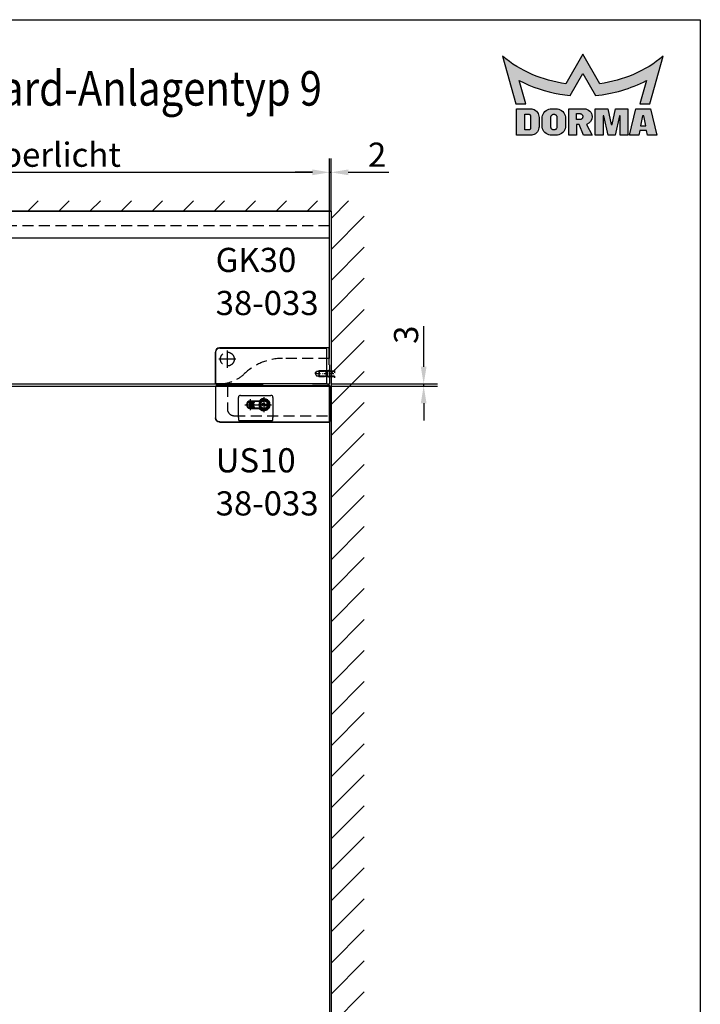
# Model space of a CAD drawing. Units: millimetres. Extents: x 0 to 1970, y 0 to 2850.
# Drawn here: x 985 to 1970, y 1425 to 2850 of the extents above; entities that cross this region are included whole.
import ezdxf
from ezdxf.enums import TextEntityAlignment as Align

# ---------------------------------------------------------------- set-up
doc = ezdxf.new("R2010")
doc.units = ezdxf.units.MM
doc.header["$LTSCALE"] = 25
for name, pattern in [('PHANTOM', [63.50000000000001, 31.75, -6.35, 6.35, -6.35, 6.35, -6.35]), ('STRICHPUNKT', [25.4, 12.7, -6.35, 0, -6.35]), ('STRICHPUNKT2', [12.7, 6.35, -3.175, 0, -3.175]), ('VERDECKT', [9.524999999999999, 6.35, -3.175])]:
    doc.linetypes.add(name, pattern=pattern)
for name, color, linetype in [('Detail-Rahmen', 7, 'Continuous'), ('Deutsch', 4, 'Continuous'), ('Dick', 2, 'Continuous'), ('Duenn', 7, 'Continuous'), ('Mass', 7, 'Continuous'), ('Mittellinie', 7, 'STRICHPUNKT'), ('Mittellinie-K', 7, 'STRICHPUNKT2'), ('Phantom', 1, 'PHANTOM'), ('Schraffur', 9, 'Continuous'), ('Schriftfeld', 7, 'Continuous'), ('Verdeckt', 7, 'VERDECKT')]:
    doc.layers.add(name, color=color, linetype=linetype)
doc.layers.add('Referenz', color=7, linetype='Continuous', lineweight=35)
doc.styles.add('Arial', font='arial.ttf')
doc.styles.add('Bemassungstext (DORMA)', font='isocpeur.ttf')
doc.styles.add('ISO8', font='iso8')
doc.dimstyles.new('Bemassung (DORMA)', dxfattribs={"dimscale": 10, "dimtxt": 3.5, "dimasz": 2.5, "dimexe": 2, "dimexo": 0, "dimgap": 0.7999999999999999, "dimtad": 1, "dimdec": 8, "dimrnd": 1e-08, "dimtxsty": 'Bemassungstext (DORMA)', "dimcen": 0.09, "dimdle": 10, "dimclrd": 256, "dimclre": 256, "dimclrt": 7, "dimadec": 6, "dimazin": 2, "dimtfac": 0.7142857313156128, "dimtdec": 3, "dimtmove": 0, "dimatfit": 3, "dimfxl": 1, "dimtolj": 1, "dimlwd": -1, "dimlwe": -1, "dimarcsym": 0})

# ---------------------------------------------------------------- blocks, each defined once
blk = doc.blocks.new('Detail_r')
at = {"layer": 'Schraffur'}
h = blk.add_hatch(color=1, dxfattribs=at)
h.dxf.hatch_style = 1
edge = h.paths.add_edge_path()
edge.add_line((180, 280.0000000000001), (177.5344, 275.7296000000001))
edge.add_arc((179.9973059959537, 293.9898756898267), 18.42562276324405, 230.7997091244121, 262.31842800099116, ccw=False)
edge.add_line((168.3517, 279.7111), (170.3232, 272.7991))
edge.add_line((170.3232, 272.7991), (171.7717, 272.7991))
edge.add_line((171.7717, 272.7991), (170.8003, 276.1870000000001))
edge.add_arc((180.0015724661855, 294.0002106501033), 20.04928648760184, 242.6817442939959, 260.4307844647009)
edge.add_arc((179.996843783223, 293.9724666469916), 20.02114243722032, 260.4309297036888, 264.7161545577445)
edge.add_line((178.1531, 274.0364), (180, 277.2352))
edge.add_line((180, 277.2352), (181.8468, 274.0364))
edge.add_arc((179.998004228423, 294.0029122502905), 20.05192402853156, 275.2902082073998, 297.3154026260872)
edge.add_line((189.1996, 276.1869000000001), (188.2282, 272.7991))
edge.add_line((188.2282, 272.7991), (189.6768, 272.7991))
edge.add_line((189.6768, 272.7991), (191.6483, 279.7111))
edge.add_arc((180.0026440040463, 293.9900528656649), 18.42579166592228, 277.68134427492595, 309.20006315150505, ccw=False)
edge.add_line((182.4655, 275.7296000000001), (180, 280.0000000000001))
h = blk.add_hatch(color=7, dxfattribs=at)
h.dxf.hatch_style = 1
h.paths.add_polyline_path([(188.6198, 271.0919000000001), (188.3556, 269.6242), (189.1097, 269.6242), (188.8456, 271.0919000000001)], flags=16)
h.paths.add_polyline_path([(179.9832, 271.0185000000001), (179.9832, 270.9395), (179.9792, 270.8838), (179.9663, 270.8267), (179.9438, 270.7701), (179.9118, 270.7164000000001), (179.8708, 270.6681), (179.8224, 270.6271000000001), (179.7688, 270.5950000000001), (179.7122, 270.5726), (179.655, 270.5597000000001), (179.5994, 270.5556000000001), (179.0801, 270.5556000000001), (179.0801, 271.4023), (179.5994, 271.4023), (179.655, 271.3983), (179.7122, 271.3854000000001), (179.7688, 271.363), (179.8224, 271.3309000000001), (179.8708, 271.2899), (179.9118, 271.2416), (179.9439, 271.1879000000001), (179.9663, 271.1313000000001), (179.9792, 271.0741000000001)], flags=16)
h.paths.add_polyline_path([(182.9185, 271.0919000000001), (182.9185, 268.2695000000001), (181.7896, 268.2695000000001), (181.7896, 272.108), (183.5959, 272.108), (184.0926, 269.8500000000001), (184.1604, 269.8500000000001), (184.2281, 269.8500000000001), (184.7249, 272.108), (186.5312, 272.108), (186.5312, 268.2695000000001), (185.4022, 268.2695000000001), (185.4022, 271.0919000000001), (185.2894, 271.0919000000001), (184.6684, 268.2695000000001), (183.6523, 268.2695000000001), (183.0314, 271.0919000000001)])
h.paths.add_polyline_path([(177.4995, 270.7532), (177.4995, 269.6242), (177.4852, 269.4279000000001), (177.4397, 269.2262), (177.3605, 269.0264), (177.2473, 268.837), (177.1027, 268.6663), (176.932, 268.5217000000001), (176.7426, 268.4085000000001), (176.5428, 268.3293), (176.3411, 268.2838000000001), (176.1448, 268.2695000000001), (175.4674, 268.2695000000001), (175.2711, 268.2838000000001), (175.0694, 268.3293), (174.8696, 268.4085000000001), (174.6801, 268.5217000000001), (174.5094, 268.6663), (174.3649, 268.837), (174.2517, 269.0264), (174.1724, 269.2262), (174.1269, 269.4279000000001), (174.1126, 269.6242), (174.1126, 270.7532), (174.1269, 270.9495000000001), (174.1724, 271.1512000000001), (174.2517, 271.3510000000001), (174.3649, 271.5404), (174.5094, 271.7111), (174.6801, 271.8557), (174.8696, 271.9689), (175.0694, 272.0482), (175.2711, 272.0936000000001), (175.4674, 272.1079), (176.1448, 272.1079), (176.3411, 272.0936000000001), (176.5428, 272.0482), (176.7426, 271.9689), (176.932, 271.8557), (177.1027, 271.7111), (177.2473, 271.5404), (177.3605, 271.3510000000001), (177.4397, 271.1512000000001), (177.4852, 270.9495000000001)])
h.paths.add_polyline_path([(172.4192, 271.0919000000001), (172.4192, 269.2856000000001), (172.4168, 269.2528), (172.4092, 269.2192000000001), (172.396, 269.1859), (172.3772, 269.1543000000001), (172.3531, 269.1259000000001), (172.3246, 269.1018000000001), (172.293, 269.0829000000001), (172.2597, 269.0697000000001), (172.2261, 269.0621), (172.1934, 269.0598000000001), (171.6289, 269.0598000000001), (171.6289, 271.3177), (172.1934, 271.3177), (172.2261, 271.3153), (172.2597, 271.3077), (172.293, 271.2945), (172.3246, 271.2756000000001), (172.3531, 271.2515), (172.3772, 271.2231000000001), (172.396, 271.1915000000001), (172.4092, 271.1582), (172.4168, 271.1246)], flags=16)
h.paths.add_polyline_path([(176.2294, 270.9338000000001), (176.2294, 269.4436), (176.2254, 269.3880000000001), (176.2125, 269.3308), (176.19, 269.2742), (176.158, 269.2205000000001), (176.117, 269.1722), (176.0687, 269.1312000000001), (176.015, 269.0991000000001), (175.9584, 269.0767), (175.9012, 269.0638000000001), (175.8456, 269.0598000000001), (175.7666, 269.0598000000001), (175.7109, 269.0638000000001), (175.6538, 269.0767), (175.5972, 269.0991000000001), (175.5435, 269.1312000000001), (175.4952, 269.1722), (175.4542, 269.2205000000001), (175.4221, 269.2742), (175.3997, 269.3308), (175.3868, 269.3880000000001), (175.3827, 269.4436), (175.3827, 270.9338000000001), (175.3868, 270.9895000000001), (175.3997, 271.0466000000001), (175.4221, 271.1032000000001), (175.4542, 271.1569), (175.4952, 271.2053), (175.5435, 271.2462000000001), (175.5972, 271.2783000000001), (175.6538, 271.3007000000001), (175.7109, 271.3136), (175.7666, 271.3177), (175.8456, 271.3177), (175.9012, 271.3136), (175.9584, 271.3007000000001), (176.015, 271.2783000000001), (176.0686, 271.2462000000001), (176.117, 271.2053), (176.158, 271.1569), (176.19, 271.1032000000001), (176.2125, 271.0466000000001), (176.2254, 270.9895000000001)], flags=16)
edge = h.paths.add_edge_path()
edge.add_line((179.0801, 268.2695000000001), (177.9511, 268.2695000000001))
edge.add_line((177.9511, 268.2695000000001), (177.9511, 272.108))
edge.add_line((177.9511, 272.108), (180.209, 272.108))
edge.add_arc((180.2089738601884, 270.9789738601884), 1.129026140114258, 0.001326542262916064, 89.99867345774442, ccw=False)
edge.add_arc((180.1889342471698, 270.9528492403775), 1.14936328745793, -73.64401664400827, 1.3037283141545117, ccw=False)
edge.add_line((180.5126, 269.8500000000001), (181.338, 268.2695000000001))
edge.add_line((181.338, 268.2695000000001), (180.0961, 268.2695000000001))
edge.add_line((180.0961, 268.2695000000001), (179.4639, 269.8500000000001))
edge.add_line((179.4639, 269.8500000000001), (179.0801, 269.8500000000001))
edge.add_line((179.0801, 269.8500000000001), (179.0801, 268.2695000000001))
h.paths.add_polyline_path([(188.1117, 268.2695000000001), (186.757, 268.2695000000001), (187.6602, 272.108), (189.8052, 272.108), (190.7083, 268.2695000000001), (189.3536, 268.2695000000001), (189.2317, 268.9469000000001), (188.2337, 268.9469000000001)])
h.paths.add_polyline_path([(173.6611, 270.8661), (173.6611, 269.5113000000001), (173.6479, 269.3314000000001), (173.6062, 269.1465), (173.5336, 268.9634), (173.4299, 268.7897000000001), (173.2973, 268.6332), (173.1409, 268.5007), (172.9672, 268.3969), (172.7841, 268.3243000000001), (172.5992, 268.2826000000001), (172.4192, 268.2695000000001), (170.3871, 268.2695000000001), (170.3871, 272.108), (172.4192, 272.108), (172.5992, 272.0948), (172.7841, 272.0531), (172.9672, 271.9805000000001), (173.1409, 271.8767000000001), (173.2973, 271.7442), (173.4299, 271.5877000000001), (173.5336, 271.4141), (173.6062, 271.2310000000001), (173.648, 271.0461000000001)])
at = {"layer": 'Detail-Rahmen'}
blk.add_lwpolyline([(0, 0), (0, 285), (197, 285), (197, 0)], close=True, dxfattribs=at)
at = {"layer": 'Duenn', "color": 1}
blk.add_lwpolyline([(180, 280.0000000000001), (177.5344, 275.7296000000001, -0.1384), (168.3517, 279.7111), (170.3232, 272.7991), (171.7717, 272.7991), (170.8003, 276.1870000000001, 0.0776), (176.6686, 274.2299000000001, 0.0187), (178.1531, 274.0364), (180, 277.2352), (181.8468, 274.0364, 0.0964), (189.1996, 276.1869000000001), (188.2282, 272.7991), (189.6768, 272.7991), (191.6483, 279.7111, -0.1384), (182.4655, 275.7296000000001), (180, 280.0000000000001)], format="xyb", dxfattribs=at)
at = {"layer": 'Duenn'}
for points in [[(173.6611, 270.8661), (173.6611, 269.5113000000001), (173.6479, 269.3314000000001), (173.6062, 269.1465), (173.5336, 268.9634), (173.4299, 268.7897000000001), (173.2973, 268.6332), (173.1409, 268.5007), (172.9672, 268.3969), (172.7841, 268.3243000000001), (172.5992, 268.2826000000001), (172.4192, 268.2695000000001), (170.3871, 268.2695000000001), (170.3871, 272.108), (172.4192, 272.108), (172.5992, 272.0948), (172.7841, 272.0531), (172.9672, 271.9805000000001), (173.1409, 271.8767000000001), (173.2973, 271.7442), (173.4299, 271.5877000000001), (173.5336, 271.4141), (173.6062, 271.2310000000001), (173.648, 271.0461000000001), (173.6611, 270.8661)], [(172.4192, 271.0919000000001), (172.4192, 269.2856000000001), (172.4168, 269.2528), (172.4092, 269.2192000000001), (172.396, 269.1859), (172.3772, 269.1543000000001), (172.3531, 269.1259000000001), (172.3246, 269.1018000000001), (172.293, 269.0829000000001), (172.2597, 269.0697000000001), (172.2261, 269.0621), (172.1934, 269.0598000000001), (171.6289, 269.0598000000001), (171.6289, 271.3177), (172.1934, 271.3177), (172.2261, 271.3153), (172.2597, 271.3077), (172.293, 271.2945), (172.3246, 271.2756000000001), (172.3531, 271.2515), (172.3772, 271.2231000000001), (172.396, 271.1915000000001), (172.4092, 271.1582), (172.4168, 271.1246), (172.4192, 271.0919000000001)], [(177.4995, 270.7532), (177.4995, 269.6242), (177.4852, 269.4279000000001), (177.4397, 269.2262), (177.3605, 269.0264), (177.2473, 268.837), (177.1027, 268.6663), (176.932, 268.5217000000001), (176.7426, 268.4085000000001), (176.5428, 268.3293), (176.3411, 268.2838000000001), (176.1448, 268.2695000000001), (175.4674, 268.2695000000001), (175.2711, 268.2838000000001), (175.0694, 268.3293), (174.8696, 268.4085000000001), (174.6801, 268.5217000000001), (174.5094, 268.6663), (174.3649, 268.837), (174.2517, 269.0264), (174.1724, 269.2262), (174.1269, 269.4279000000001), (174.1126, 269.6242), (174.1126, 270.7532), (174.1269, 270.9495000000001), (174.1724, 271.1512000000001), (174.2517, 271.3510000000001), (174.3649, 271.5404), (174.5094, 271.7111), (174.6801, 271.8557), (174.8696, 271.9689), (175.0694, 272.0482), (175.2711, 272.0936000000001), (175.4674, 272.1079), (176.1448, 272.1079), (176.3411, 272.0936000000001), (176.5428, 272.0482), (176.7426, 271.9689), (176.932, 271.8557), (177.1027, 271.7111), (177.2473, 271.5404), (177.3605, 271.3510000000001), (177.4397, 271.1512000000001), (177.4852, 270.9495000000001), (177.4995, 270.7532)], [(176.2294, 270.9338000000001), (176.2294, 269.4436), (176.2254, 269.3880000000001), (176.2125, 269.3308), (176.19, 269.2742), (176.158, 269.2205000000001), (176.117, 269.1722), (176.0687, 269.1312000000001), (176.015, 269.0991000000001), (175.9584, 269.0767), (175.9012, 269.0638000000001), (175.8456, 269.0598000000001), (175.7666, 269.0598000000001), (175.7109, 269.0638000000001), (175.6538, 269.0767), (175.5972, 269.0991000000001), (175.5435, 269.1312000000001), (175.4952, 269.1722), (175.4542, 269.2205000000001), (175.4221, 269.2742), (175.3997, 269.3308), (175.3868, 269.3880000000001), (175.3827, 269.4436), (175.3827, 270.9338000000001), (175.3868, 270.9895000000001), (175.3997, 271.0466000000001), (175.4221, 271.1032000000001), (175.4542, 271.1569), (175.4952, 271.2053), (175.5435, 271.2462000000001), (175.5972, 271.2783000000001), (175.6538, 271.3007000000001), (175.7109, 271.3136), (175.7666, 271.3177), (175.8456, 271.3177), (175.9012, 271.3136), (175.9584, 271.3007000000001), (176.015, 271.2783000000001), (176.0686, 271.2462000000001), (176.117, 271.2053), (176.158, 271.1569), (176.19, 271.1032000000001), (176.2125, 271.0466000000001), (176.2254, 270.9895000000001), (176.2294, 270.9338000000001)], [(179.9832, 271.0185000000001), (179.9832, 270.9395), (179.9792, 270.8838), (179.9663, 270.8267), (179.9438, 270.7701), (179.9118, 270.7164000000001), (179.8708, 270.6681), (179.8224, 270.6271000000001), (179.7688, 270.5950000000001), (179.7122, 270.5726), (179.655, 270.5597000000001), (179.5994, 270.5556000000001), (179.0801, 270.5556000000001), (179.0801, 271.4023), (179.5994, 271.4023), (179.655, 271.3983), (179.7122, 271.3854000000001), (179.7688, 271.363), (179.8224, 271.3309000000001), (179.8708, 271.2899), (179.9118, 271.2416), (179.9439, 271.1879000000001), (179.9663, 271.1313000000001), (179.9792, 271.0741000000001), (179.9832, 271.0185000000001)], [(182.9185, 271.0919000000001), (182.9185, 268.2695000000001), (181.7896, 268.2695000000001), (181.7896, 272.108), (183.5959, 272.108), (184.0926, 269.8500000000001), (184.1604, 269.8500000000001), (184.2281, 269.8500000000001), (184.7249, 272.108), (186.5312, 272.108), (186.5312, 268.2695000000001), (185.4022, 268.2695000000001), (185.4022, 271.0919000000001), (185.2894, 271.0919000000001), (184.6684, 268.2695000000001), (183.6523, 268.2695000000001), (183.0314, 271.0919000000001), (182.9185, 271.0919000000001)], [(188.1117, 268.2695000000001), (186.757, 268.2695000000001), (187.6602, 272.108), (189.8052, 272.108), (190.7083, 268.2695000000001), (189.3536, 268.2695000000001), (189.2317, 268.9469000000001), (188.2337, 268.9469000000001), (188.1117, 268.2695000000001)], [(188.6198, 271.0919000000001), (188.3556, 269.6242), (189.1097, 269.6242), (188.8456, 271.0919000000001), (188.6198, 271.0919000000001)]]:
    blk.add_lwpolyline(points, dxfattribs=at)
blk.add_lwpolyline([(179.0801, 268.2695000000001), (177.9511, 268.2695000000001), (177.9511, 272.108), (180.209, 272.108, -0.4142), (181.338, 270.9790000000001, -0.3392), (180.5126, 269.8500000000001), (180.5126, 269.8500000000001), (181.338, 268.2695000000001), (180.0961, 268.2695000000001), (179.4639, 269.8500000000001), (179.0801, 269.8500000000001), (179.0801, 268.2695000000001)], format="xyb", dxfattribs=at)
at = {"layer": 'Deutsch', "style": 'Arial'}
for tag, p in [('ZEICHNUNGSNAME1', (98, 271)), ('ZEICHNUNGSNAME2', (98, 261))]:
    blk.add_attdef(tag, text='', height=5, dxfattribs=at).set_placement(p, align=Align.CENTER)
at = {"layer": 'Schriftfeld', "style": 'Arial'}
for tag, p in [('ARTIKEL-NR', (180, 263.0000000000001)), ('MASSSTAB', (30, 4)), ('DATUM', (98, 4))]:
    blk.add_attdef(tag, text='', height=3, dxfattribs=at).set_placement(p, align=Align.CENTER)
blk.add_attdef('ZIELPFAD', (5, 12), '', height=2, rotation=90, dxfattribs=at)
blk.add_attdef('ZEICHNUNGSNUMMER', text='', height=5, dxfattribs=at).set_placement((190, 4), align=Align.RIGHT)
blk = doc.blocks.new('*D35')
at = {"layer": 'Defpoints', "color": 0, "transparency": 16777216}
for p in [(1435.534039482034, 2322.818615632064), (1285.534039482034, 2319.818615632065), (1569.660873823932, 2319.818615632065)]:
    blk.add_point(p, dxfattribs=at)
at = {"layer": 'Mass', "transparency": 16777216}
for p, q in [((1569.660873823932, 2347.818615632064), (1569.660873823932, 2406.318615632064)), ((1435.534039482034, 2322.818615632064), (1589.660873823932, 2322.818615632064)), ((1569.660873823932, 2319.818615632065), (1569.660873823932, 2322.818615632064)), ((1285.534039482034, 2319.818615632065), (1589.660873823932, 2319.818615632065)), ((1569.660873823932, 2294.818615632065), (1569.660873823932, 2269.818615632065))]:
    blk.add_line(p, q, dxfattribs=at)
for points in [[(1565.494207157265, 2347.818615632064), (1573.827540490598, 2347.818615632064), (1569.660873823932, 2322.818615632064)], [(1565.494207157265, 2294.818615632065), (1573.827540490598, 2294.818615632065), (1569.660873823932, 2319.818615632065)]]:
    blk.add_solid(points, dxfattribs=at)
at = {"layer": 'Mass', "color": 7, "transparency": 16777216, "insert": (1526.660873823932, 2380.818615632065), "char_height": 35, "attachment_point": 1, "rotation": 90, "style": 'Bemassungstext (DORMA)'}
blk.add_mtext('\\A1;3', dxfattribs=at)
blk = doc.blocks.new('*D38')
at = {"layer": 'Defpoints', "color": 0, "transparency": 16777216}
for p in [(1433.535257827998, 2629.095808680914), (437.5340394820355, 2572.818615632064), (1433.535257827998, 2572.818615632063)]:
    blk.add_point(p, dxfattribs=at)
at = {"layer": 'Deutsch', "transparency": 16777216}
for p, q in [((437.5340394820355, 2572.818615632064), (437.5340394820355, 2649.095808680914)), ((1433.535257827998, 2572.818615632063), (1433.535257827998, 2649.095808680914)), ((462.5340394820355, 2629.095808680914), (1408.535257827998, 2629.095808680914))]:
    blk.add_line(p, q, dxfattribs=at)
for points in [[(462.5340394820355, 2633.26247534758), (462.5340394820355, 2624.929142014247), (437.5340394820355, 2629.095808680914)], [(1408.535257827998, 2633.26247534758), (1408.535257827998, 2624.929142014247), (1433.535257827998, 2629.095808680914)]]:
    blk.add_solid(points, dxfattribs=at)
at = {"layer": 'Deutsch', "color": 7, "transparency": 16777216, "insert": (756.4961606941554, 2672.122323832429), "char_height": 35, "attachment_point": 1, "style": 'Bemassungstext (DORMA)'}
blk.add_mtext('\\A1;*Breite Oberlicht', dxfattribs=at)
blk = doc.blocks.new('A$C059D4A93')
at = {"layer": 'Dick'}
for p, q in [((2, -212.9999999999977), (1.999999999999545, -39)), ((997.9999999999975, -212.9999999999973), (997.9999999999975, -39)), ((182.0000000000284, -249.9999999999977), (840.9642119158234, -249.9999999999977))]:
    blk.add_line(p, q, dxfattribs=at)
at = {"layer": 'Mittellinie', "linetype": 'Continuous'}
for p, q in [((150, -226.4999999999977), (150, -201.4999999999977)), ((849.9999999999975, -226.4999999999973), (849.9999999999975, -201.4999999999973)), ((137.5, -213.9999999999977), (162.5000000000002, -213.9999999999977)), ((862.4999999999975, -213.9999999999973), (837.4999999999973, -213.9999999999973))]:
    blk.add_line(p, q, dxfattribs=at)
at = {"layer": 'Mittellinie-K'}
for p, q in [((150, -225.4999999999977), (150, -202.4999999999977)), ((849.9999999999975, -225.4999999999973), (849.9999999999975, -202.4999999999973)), ((138.5, -213.9999999999977), (161.5, -213.9999999999977)), ((861.4999999999975, -213.9999999999973), (838.4999999999975, -213.9999999999973))]:
    blk.add_line(p, q, dxfattribs=at)
at = {"layer": 'Verdeckt', "ltscale": 0.1}
for p, q in [((997.9999999999977, -21), (2, -21)), ((2, -212.9999999999977), (70, -212.9999999999977)), ((997.9999999999975, -212.9999999999973), (929.9999999999975, -212.9999999999973)), ((159.0370064301283, -249.9999999999977), (182.0000000000284, -249.9999999999977))]:
    blk.add_line(p, q, dxfattribs=at)
at = {"layer": 'Verdeckt', "ltscale": 0.05}
for p, q in [((1.999999999999545, -39), (1.999999999999545, -21)), ((997.9999999999975, -39), (997.9999999999975, -21))]:
    blk.add_line(p, q, dxfattribs=at)
at = {"layer": 'Verdeckt', "ltscale": 0.1}
for centre in [(150, -213.9999999999977), (849.9999999999975, -213.9999999999973)]:
    blk.add_circle(centre, 10, dxfattribs=at)
for centre, radius, start, end in [((70.00000000000023, -292.9999999999977), 79.99999999999993, 46.45778097185148, 90), ((929.9999999999973, -292.9999999999973), 79.99999999999993, 90, 133.5422190281485), ((163, -195.142961418197), 54.99999999999996, 226.4577809718515, 265.8680046320086), ((836.9999999999975, -195.1429614181966), 54.99999999999996, 274.1319953679913, 313.5422190281485)]:
    blk.add_arc(centre, radius, start, end, dxfattribs=at)
blk = doc.blocks.new('A$C1D54447C')
at = {"layer": 'Dick'}
for p, q in [((997.9999999999977, 4.547473508864641e-13), (2, 0)), ((2, -39), (2, 0)), ((997.9999999999975, -39), (997.9999999999975, 0)), ((997.9999999999975, -39.00000000000091), (2, -39))]:
    blk.add_line(p, q, dxfattribs=at)
blk = doc.blocks.new('A$C51AF105B')
at = {"layer": 'Mittellinie-K', "ltscale": 0.03}
for p, q in [((-2, 0), (24.99999999999994, -1.4210854715202e-14)), ((22.99999999999994, 5.999999999999986), (22.99999999999994, -6.000000000000014))]:
    blk.add_line(p, q, dxfattribs=at)
at = {"layer": 'Phantom', "ltscale": 0.01}
for p, q in [((0, 3.400000000000006), (0.5999999999999659, 4)), ((0, 3.400000000000006), (23, 3.40000000000002)), ((0.5999999999999659, 4), (22.99999999999994, 4.000000000000014)), ((0, -3.400000000000006), (23, -3.40000000000002)), ((0.5999999999999659, -4), (22.99999999999994, -4))]:
    blk.add_line(p, q, dxfattribs=at)
at = {"layer": 'Phantom', "ltscale": 0.003}
blk.add_line((0, 3.400000000000006), (0, -3.400000000000006), dxfattribs=at)
at = {"layer": 'Phantom', "ltscale": 0.005}
blk.add_line((0.5999999999999659, 4), (0.5999999999999659, -4), dxfattribs=at)
at = {"layer": 'Phantom', "ltscale": 0.05}
blk.add_line((0, -3.400000000000006), (0.5999999999999659, -4), dxfattribs=at)
at = {"layer": 'Phantom', "ltscale": 0.03}
blk.add_point((0.5999999999999659, 4), dxfattribs=at)
at = {"layer": 'Phantom', "ltscale": 0.05}
blk.add_point((0.5999999999999659, -4), dxfattribs=at)
blk = doc.blocks.new('A$C71564995')
at = {"layer": 'Dick'}
for p, q in [((-165.165873655086, 46.33540234805605), (-165.165873655086, 0.6676435168469652)), ((-164.834126344914, 0.9999999999990905), (-164.834126344914, 45.99999999999909)), ((-1.335708432879755, 52.33174731017061), (-159.1695286929714, 52.33174731017061)), ((-158.8377813827997, 51.99999999999909), (-158.8341263449142, 51.99999999999909)), ((-158.8341263449142, 51.99999999999909), (-5.334126344914466, 51.99999999999909)), ((-4.334126344914466, 50.99999999999909), (-4.334126344914466, 0.9999999999990905)), ((-0.26269777348557, 27.52856961186035), (-0.26269777348557, 51.34489373089582)), ((-0.04841205919979075, 27.52856961186035), (-0.26269777348557, 27.52856961186035)), ((0.1658736550853064, 27.52856961186035), (-0.04841205920024549, 27.52856961186035)), ((0.1658736550853064, 27.52856961186035), (0.1658736550853064, 0.6339414646345176)), ((0.1658736550853064, 0.5291791561594437), (0.1658736550853064, 0.6339414646345176)), ((-164.1664828280668, -0.3317473101724318), (-95.83412634491424, -0.3317473101724318)), ((-5.334126344914466, -9.094947017729282e-13), (-163.834126344914, -9.094947017729282e-13)), ((-95.83412634491424, -0.3317473101724318), (-95.83412634491424, -9.094947017729282e-13)), ((-24.83412634491447, -9.094947017729282e-13), (-24.83412634491447, -0.4714303881396518)), ((-0.8341263449146936, -0.4714303881396518), (-24.83412634491447, -0.4714303881396518))]:
    blk.add_line(p, q, dxfattribs=at)
for centre, radius, start, end in [((-5.334126344914466, 50.99999999999909), 0.9999999999999853, 0, 90), ((-5.334126344914466, 0.9999999999990905), 0.9999999999999933, 270, 0)]:
    blk.add_arc(centre, radius, start, end, dxfattribs=at)
for centre, major_axis, ratio, start_param, end_param in [((-159.162216389293, 46.32809004437786), (-4.247811267595135, 4.247811267595137), 0.9987827659587182, 5.498396131367752, 7.067974482991414), ((-158.8304690791213, 45.99634273420634), (-4.247811267595135, 4.247811267595137), 0.9987827659587178, 5.498396131367752, 7.067974482991414), ((-164.1652641107869, 0.6688622341266637), (-0.7079685445991832, -0.7079685445991956), 0.9987827659587182, 5.498396131367785, 7.067974482991432), ((-163.8335168006154, 1.000609544298186), (-0.7079685445991832, -0.7079685445991956), 0.9987827659587182, 5.498396131367786, 7.067974482991414), ((-0.8341263449146936, 0.5291791561594437), (-2.008630359937422e-13, -1.00060954429882), 0.999390827019096, 1.652011860642233e-13, 1.570796326795097), ((-0.8341263449144662, 0.7154232601155854), (0.7187556162067968, -0.7542520938323278), 0.921791013800213, 0.7550374528677679, 0.768785471206404)]:
    blk.add_ellipse(centre, major_axis=major_axis, ratio=ratio, start_param=start_param, end_param=end_param, dxfattribs=at)
at = {"layer": 'Dick', "extrusion": (0, 0, -0.9999999999999998)}
blk.add_ellipse((-1.350665360037738, 51.33113776587197), major_axis=(1.084932244770056, 0.08840222727881888), ratio=0.9186719285085195, start_param=4.800852693918394, end_param=6.357901002374638, dxfattribs=at)
at = {"layer": 'Verdeckt', "ltscale": 0.01}
for p, q in [((-20.61680089796664, 14.99999999999864), (-18.61984063062846, 18.3234999999986)), ((-20.61680089796664, 14.99999999999864), (-18.61984063062846, 11.67649999999867)), ((-18.61984063062846, 11.67649999999867), (-18.61984063062846, 18.3234999999986)), ((-18.61984063062846, 18.3234999999986), (-3.61984063062846, 18.3234999999986)), ((-3.61984063062846, 18.99999999999864), (-15.61984063062846, 18.99999999999864)), ((-15.61984063062846, 18.99999999999864), (-15.61984063062846, 10.99999999999864)), ((-3.61984063062846, 18.99999999999864), (-3.61984063062846, 10.99999999999864)), ((-3.295775803732795, 19.49999999999864), (0.1658736550853064, 19.49999999999864)), ((-18.61984063062846, 11.67649999999867), (-3.61984063062846, 11.67649999999867)), ((-3.61984063062846, 10.99999999999864), (-15.61984063062846, 10.99999999999864)), ((0.1658736550853064, 10.49999999999864), (-3.295775803732795, 10.49999999999864))]:
    blk.add_line(p, q, dxfattribs=at)
for centre, major_axis, ratio, start_param, end_param in [((-3.295775803732795, 14.99999999999864), (2.261937867283543e-14, -4.499999999999993), 0.4285714285714289, 3.141592653589766, 6.28318530717956), ((-1.119840630628914, 14.99999999999864), (-2.261937867283545e-14, 4.499999999999994), 0.4285714285714294, -2.664535259100376e-14, 3.141592653589767)]:
    blk.add_ellipse(centre, major_axis=major_axis, ratio=ratio, start_param=start_param, end_param=end_param, dxfattribs=at)
blk = doc.blocks.new('A$C6BF62FC8')
at = {"layer": 'Duenn'}
blk.add_blockref('A$C71564995', (0, 0), dxfattribs=at)
at = {"layer": 'Mass'}
blk.add_blockref('A$C51AF105B', (-15.61984063062846, 14.99999999999864), dxfattribs=at)
blk = doc.blocks.new('A$C4878359E')
at = {"layer": 'Duenn'}
for name, p in [('A$C1D54447C', (0, 0)), ('A$C6BF62FC8', (997.8341263449122, -249.9999999999968))]:
    blk.add_blockref(name, p, dxfattribs=at)
at = {"layer": 'Mass'}
blk.add_blockref('A$C059D4A93', (0, 0), dxfattribs=at)
blk = doc.blocks.new('A$C6FC849BE')
at = {"layer": 'Dick'}
for p, q in [((159.0370064301314, 1996.999999999992), (849.9999999999991, 1996.999999999992)), ((997.9999999999991, 1953.999999999992), (997.9999999999991, 49.99999999999932))]:
    blk.add_line(p, q, dxfattribs=at)
at = {"layer": 'Verdeckt', "ltscale": 0.1}
for p, q in [((849.9999999999991, 1996.999999999992), (849.9999999999991, 1963.999999999992)), ((859.9999999999991, 1953.999999999992), (997.9999999999991, 1953.999999999992))]:
    blk.add_line(p, q, dxfattribs=at)
blk.add_arc((859.9999999999991, 1963.999999999992), 10, 180, 270, dxfattribs=at)
blk = doc.blocks.new('A$C26833495')
at = {"layer": 'Dick'}
for p, q in [((-167.3317473101708, -3.667643516847477), (-167.3317473101708, -49.33540234805696)), ((-166.9999999999993, -3.999390827019113), (-166.9999999999993, -4)), ((-166.9999999999993, -4.000000000000114), (-166.9999999999993, -48.99999999999991)), ((-148.9999999999993, -2.668252689828364), (-166.3323564831518, -2.668252689828364)), ((-165.9999999999995, -3), (-166.0006091729801, -3)), ((-3, -3), (-165.9999999999993, -3.000000000000114)), ((-148.9999999999993, -2.528569611861371), (-148.9999999999993, -2.668252689828364)), ((-133.9999999999993, -2.528569611861371), (-148.9999999999993, -2.528569611861371)), ((-133.9999999999993, -2.703173459320112), (-133.9999999999993, -2.528569611861371)), ((-34.99999999999943, -2.703173459320055), (-133.9999999999993, -2.703173459320112)), ((-34.99999999999943, -2.528569611861315), (-34.99999999999943, -2.703173459320055)), ((-5.999999999999545, -2.528569611861315), (-34.99999999999943, -2.528569611861315)), ((-5.000000000001933, -2.528569611860917), (-5.999999999999545, -2.52856961186086)), ((-5.999999999999545, -2.528569611861315), (-5.999999999999432, -2.66825268982825)), ((-5.999999999999432, -2.66825268982825), (-2.667643516846965, -2.66825268982825)), ((-5.000000000001933, -2.66825268982825), (-5.000000000001933, -2.371426149148022)), ((-2.370816976169635, -2.371426149148022), (-5.000000000001933, -2.371426149148022)), ((-2.999390827018487, -2.999999999999886), (-2.999999999999659, -2.999999999999886)), ((-1.999999999999432, -3.999999999999943), (-1.999999999999432, -3.999390827018999)), ((-2, -53.9999999999998), (-2, -4)), ((-1.668252689827796, -3.667643516847363), (-1.668252689827796, -54.33235648315232)), ((-1.371426149150466, -42.99999999999949), (-1.371426149150466, -3.370816976167134)), ((-134.0000000000052, -48.49999999999147), (-133.9999999999987, -19.49999999999147)), ((-130.9999999999981, -16.4999999999921), (-86.99999999999807, -16.50000000000188)), ((-118.500000000005, -25.12557695721978), (-118.5000000000072, -34.87442304277994)), ((-103.7727394752787, -24.69999999999814), (-116.9999999999999, -24.69999999999521)), ((-103.9245938509067, -24.89999999999966), (-117.0000000000014, -24.89999999999966)), ((-113.5000000000049, -24.90000000000009), (-113.5000000000072, -35.10000000000031)), ((-83.99999999999875, -19.50000000000256), (-84.00000000000512, -48.50000000000253)), ((-117.0000000000014, -35.09999999999977), (-103.9245938509067, -35.0999999999998)), ((-117.0000000000023, -35.29999999999521), (-103.772739475281, -35.29999999999816)), ((-166.9999999999993, -49), (-166.9999999999993, -49.00365503788538)), ((-161.3354023480563, -55.33174731017155), (-2.667643516846965, -55.33174731017144)), ((-161.0036550378848, -54.99999999999997), (-160.9999999999995, -54.99999999999997)), ((-160.9999999999993, -54.99999999999994), (-2.999999999999886, -54.99999999999983)), ((-134.0000000000052, -48.49999999999145), (-134.0000000000059, -51.99999999999147)), ((-85.50000000000625, -53.50000000000222), (-132.5000000000063, -53.49999999999181)), ((-84.00000000000591, -52.00000000000256), (-84.00000000000512, -48.50000000000253)), ((-2.999999999999659, -54.99999999999983), (-2.999390827018487, -54.99999999999983)), ((-1.999999999999432, -54.00060917298075), (-1.999999999999432, -53.99999999999991)), ((-1.371426149150466, -42.99999999999949), (-1.668252689827796, -42.99999999999949))]:
    blk.add_line(p, q, dxfattribs=at)
for centre, radius, start, end in [((-165.9999999999993, -4.000000000000114), 0.9999999999999878, 90, 180), ((-3, -4), 1.00000000000001, 0, 90), ((-130.9999999999987, -19.4999999999921), 3.000000000000012, 89.99999999998697, 180), ((-117.000000000001, -29.9999999999952), 5.300000000000003, 89.99999999998697, 269.999999999987), ((-117.0000000000014, -29.99999999999972), 5.100000000000064, 90, 270), ((-96.99999999999852, -30.00000000000159), 8.600000000003268, 141.9550813249907, 143.628157590067), ((-97.00000000000102, -29.99999999999966), 8.600000000000001, 218.0449186749861, 141.9550813249907), ((-86.99999999999875, -19.50000000000185), 2.999999999999996, 0, 89.99999999998697), ((-97.00000000000955, -30.00000000000622), 8.599999999989397, 216.3718424099278, 218.0449186749861), ((-160.9999999999993, -48.99999999999991), 5.999999999999998, 180, 270), ((-132.5000000000059, -51.99999999999179), 1.500000000000004, 180, 269.999999999987), ((-85.50000000000591, -52.00000000000219), 1.500000000000004, 269.999999999987, 0), ((-2.999999999999886, -53.99999999999983), 0.9999999999999878, 270, 0)]:
    blk.add_arc(centre, radius, start, end, dxfattribs=at)
at = {"layer": 'Dick', "extrusion": (0, 0, -1)}
for centre, major_axis, ratio, start_param, end_param in [((-166.3311377658721, -3.668862234127232), (-0.7079685445991997, 0.70796854459918), 0.9987827659587183, 5.498396131367772, 7.067974482991428), ((-165.9993904557004, -4.000609544298811), (-0.7079685445991997, 0.70796854459918), 0.9987827659587183, 5.498396131367772, 7.067974482991428), ((-3.000609544298186, -4.000609544298698), (0.707968544599189, 0.7079685445991901), 0.9987827659587184, 5.49839613136775, 7.067974482991415), ((-2.668862234126664, -3.668862234127118), (0.707968544599189, 0.7079685445991901), 0.9987827659587184, 5.498396131367768, 7.067974482991415), ((-2.372035693449334, -3.372035693446833), (0.7079685445991901, 0.7079685445991897), 0.9987827659587187, 5.498396131367749, 7.067974482991414), ((-3.000609544298186, -53.99939045570102), (0.7079685445991997, -0.7079685445991801), 0.9987827659587184, 5.498396131367772, 7.06797448299146), ((-2.668862234126664, -54.33113776587263), (0.7079685445991997, -0.7079685445991801), 0.9987827659587184, 5.498396131367772, 7.067974482991424)]:
    blk.add_ellipse(centre, major_axis=major_axis, ratio=ratio, start_param=start_param, end_param=end_param, dxfattribs=at)
at = {"layer": 'Dick', "extrusion": (0, 0, -0.9999999999999998)}
for centre in [(-161.328090044378, -49.32809004437865), (-160.9963427342063, -48.99634273420702)]:
    blk.add_ellipse(centre, major_axis=(-4.247811267595137, -4.24781126759514), ratio=0.9987827659587183, start_param=5.498396131367753, end_param=7.067974482991421, dxfattribs=at)
at = {"layer": 'Mittellinie', "linetype": 'Continuous'}
for p, q in [((-117.000000000001, -22.19999999999521), (-117.000000000001, -37.79999999999524)), ((-97.00000000000102, -18.99999999999974), (-97.00000000000102, -40.99999999999969)), ((-124.8000000000011, -29.99999999999523), (-114.500000000001, -29.99999999999523)), ((-116.854716249585, -29.99999999999972), (-86.00000000000114, -29.99999999999972))]:
    blk.add_line(p, q, dxfattribs=at)
at = {"layer": 'Referenz'}
for p, q in [((-116.4999999999999, -24.9999999999954), (-103.8738635424337, -24.99999999999818)), ((-115.3243981601809, -25.75792772975814), (-115.324398160181, -26.29952772975813)), ((-113.790398160181, -26.14812772975847), (-115.3243981601809, -25.75792772975814)), ((-115.324398160181, -26.29952772975813), (-115.046798160181, -26.3487277297582)), ((-115.0467981601811, -26.74752772975819), (-115.3243981601811, -26.79672772975809)), ((-115.3243981601811, -26.79672772975809), (-115.3243981601812, -27.33832772975813)), ((-115.3243981601812, -27.33832772975813), (-113.7903981601812, -26.94812772975843)), ((-115.3243981601813, -27.42872772975812), (-115.3243981601813, -27.88032772975811)), ((-113.7903981601812, -27.42872772975846), (-115.3243981601813, -27.42872772975812)), ((-115.3243981601813, -27.88032772975811), (-114.1955981601814, -27.88032772975836)), ((-114.1955981601814, -27.92552772975836), (-115.3243981601814, -28.13312772975814)), ((-115.3243981601814, -28.13312772975814), (-115.3243981601815, -28.53952772975813)), ((-115.046798160181, -26.3487277297582), (-115.0467981601811, -26.74752772975819)), ((-114.9191981601814, -28.33632772975821), (-113.7903981601814, -28.12872772975845)), ((-113.7903981601816, -28.58472772975844), (-114.9191981601814, -28.33632772975821)), ((-114.781998160181, -26.39712772975824), (-114.195198160181, -26.50272772975836)), ((-114.781998160181, -26.69872772975822), (-114.781998160181, -26.39712772975824)), ((-114.195198160181, -26.59312772975838), (-114.781998160181, -26.69872772975822)), ((-114.1955981601814, -27.88032772975836), (-114.1955981601814, -27.92552772975836)), ((-114.195198160181, -26.50272772975836), (-114.195198160181, -26.59312772975838)), ((-113.7903981601812, -26.94812772975843), (-113.790398160181, -26.14812772975847)), ((-113.7903981601814, -28.12872772975845), (-113.7903981601812, -27.42872772975846)), ((-110.7475981601808, -25.34032772975911), (-113.512398160181, -26.12832772975852)), ((-113.512398160181, -26.1283277297585), (-113.5123981601811, -26.70832772975848)), ((-113.5123981601811, -26.70832772975848), (-112.156398160181, -26.31952772975879)), ((-103.8738635424359, -34.99999999999818), (-116.500000000002, -34.9999999999954)), ((-115.3255981601822, -31.53472772975812), (-115.3255981601822, -31.80552772975813)), ((-115.3243981601815, -28.53952772975813), (-114.1955981601816, -28.78792772975834)), ((-115.3243981601815, -28.8331277297581), (-115.3243981601817, -29.28472772975812)), ((-114.1955981601816, -28.83312772975839), (-115.3243981601815, -28.8331277297581)), ((-115.3243981601817, -29.28472772975812), (-113.7903981601817, -29.28472772975846)), ((-115.3243981601818, -29.46552772975809), (-115.3243981601818, -29.96232772975813)), ((-114.6984158103035, -29.78983827996166), (-115.3243981601818, -29.46552772975809)), ((-115.3243981601818, -29.96232772975813), (-114.6919981601818, -30.21512772975825)), ((-115.3243981601819, -30.36872772975812), (-115.324398160182, -30.82032772975811)), ((-114.6919981601819, -30.36872772975826), (-115.3243981601819, -30.36872772975812)), ((-115.324398160182, -30.82032772975811), (-113.790398160182, -30.82032772975847)), ((-115.3243981601825, -33.03272772975814), (-115.3243981601827, -33.8423277297581)), ((-115.3243981601827, -33.8423277297581), (-113.7887981601828, -33.84232772975847)), ((-115.0083981601827, -33.34872772975817), (-115.0083981601825, -33.11272772975821)), ((-114.1051981601826, -33.34872772975839), (-115.0083981601827, -33.34872772975817)), ((-114.9283981601825, -33.03272772975819), (-114.1851981601825, -33.03272772975839)), ((-114.8588088805313, -31.50832772975821), (-114.3292088805313, -31.50832772975832)), ((-114.3079981601823, -31.84712772975831), (-114.8375981601822, -31.8471277297582)), ((-114.2887981601824, -32.53272772975834), (-114.8243981601825, -32.53272772975822)), ((-114.3367981601821, -30.98832772975834), (-114.7791981601821, -30.98832772975825)), ((-114.7791981601823, -32.35192772975822), (-114.3275981601823, -32.35192772975833)), ((-114.6919981601818, -30.21512772975825), (-114.6919981601819, -30.36872772975826)), ((-114.4099981601819, -30.36872772975829), (-114.4099981601819, -30.17592772975831)), ((-114.0711981601819, -30.36872772975838), (-114.4099981601819, -30.36872772975829)), ((-114.1955981601816, -28.78792772975834), (-114.1955981601816, -28.83312772975839)), ((-114.1051981601825, -33.11272772975838), (-114.1051981601826, -33.34872772975839)), ((-114.0711981601819, -30.15576439670056), (-114.0711981601819, -30.36872772975838)), ((-113.7903981601817, -29.28472772975846), (-113.7903981601816, -28.58472772975844)), ((-113.790398160182, -30.82032772975847), (-113.7903981601819, -29.91712772975845)), ((-113.7903981601822, -31.90537321037726), (-113.7903981601821, -31.53472772975846)), ((-113.7887981601828, -33.84232772975847), (-113.7887981601825, -33.03272772975845)), ((-113.5123981601826, -33.29072772975849), (-113.5123981601827, -33.87072772975847)), ((-112.1563981601827, -33.67952772975883), (-113.5123981601826, -33.29072772975852)), ((-113.5123981601827, -33.87072772975847), (-110.7475981601829, -34.65872772975911)), ((-113.0175981601817, -29.26072772975863), (-111.7379981601819, -29.99952772975891)), ((-111.7379981601819, -29.99952772975888), (-113.0175981601819, -30.73832772975862)), ((-110.6319981601819, -29.99952772975917), (-112.3399981601816, -29.01312772975876)), ((-112.3399981601821, -30.98592772975877), (-110.6319981601819, -29.99952772975917)), ((-100.1573156211408, -29.9172756306113), (-101.4984415992828, -28.53593766397006)), ((-101.4984415992828, -28.53593766397006), (-101.498441599283, -29.03593766397)), ((-101.498441599283, -29.03593766397), (-99.70067255873585, -30.88761056527372)), ((-99.39844159928282, -28.5359376639704), (-99.54023418872862, -29.70922719725303)), ((-95.89844159928282, -28.5359376639712), (-99.39844159928282, -28.5359376639704)), ((-98.67344159928336, -30.86300647943568), (-97.79844159928314, -29.87084973778664)), ((-96.59136015559773, -29.8789893276209), (-95.59844159928343, -31.03593766397125)), ((-94.91921333141113, -29.74055876597845), (-95.89844159928282, -28.5359376639712)), ((-95.59844159928343, -31.03593766397125), (-91.59844159928343, -31.03593766397213)), ((-92.69844159928289, -28.53593766397196), (-93.67766986715515, -29.74055876597873)), ((-91.69844159928289, -28.53593766397222), (-92.69844159928289, -28.53593766397199))]:
    blk.add_line(p, q, dxfattribs=at)
blk.add_circle((-97.00000000000102, -29.99999999999972), 7, dxfattribs=at)
for centre, radius, start, end in [((-116.500000000001, -29.9999999999954), 4.999999999999999, 89.99999999998697, 269.999999999987), ((-105.0300000000011, -30.00285954519211), 8.021999999999979, 152.667482511137, 174.6918588597124), ((-105.0342243810613, -29.99905545952285), 7.371999999999957, 140.8059399443075, 172.314261332087), ((-97.00000000000102, -29.99999999999972), 8.499999999999991, 216.031879072463, 143.9681209275142), ((-97.00000000000102, -29.99999999999972), 5.499999999999996, 15.43786213885308, 349.143357946399), ((-114.7791981601822, -31.53472772975823), 0.5464000000000007, 89.99999999998697, 180), ((-114.7791981601822, -31.80552772975824), 0.5464000000000024, 180, 269.999999999987), ((-114.8243981601825, -33.03272772975822), 0.5000000000000014, 89.99999999998697, 180), ((-114.8386740707606, -31.67713113444989), 0.1699999999999999, 96.80208241019538, 270.3626208636071), ((-114.9283981601825, -33.11272772975821), 0.08000000000000007, 89.99999999997395, 180), ((-114.265091793094, -29.91701082459858), 0.4516000000000018, 88.24480239421686, 163.6440166439932), ((-114.2399981601818, -30.17592772975834), 0.169999999999999, 6.811763971119436, 180), ((-114.3367981601822, -31.53472772975834), 0.5464000000000002, 0, 89.99999999998697), ((-114.328132969953, -31.67832432506668), 0.1699999999999999, 276.8020824101954, 90.36262086362017), ((-114.3275981601822, -31.80552772975832), 0.5464000000000001, 269.999999999987, 349.4709919632694), ((-114.2887981601825, -33.03272772975834), 0.5000000000000027, 0, 89.99999999998697), ((-114.2419981601818, -29.91712772975833), 0.4516000000000009, 0, 91.17511433615115), ((-114.1851981601825, -33.11272772975838), 0.0799999999999995, 0, 89.99999999998697), ((-105.030000000001, -29.99619591432867), 8.022000000000038, 185.3081411402631, 207.3325174888368), ((-105.0342243810613, -29.99999999999795), 7.371999999999962, 187.6857386678884, 219.19406005567), ((-99.89844159928316, -29.6659376639704), 0.3608137090909873, 224.1537777007287, 353.1091949175839), ((-99.19844159928323, -30.39999999999921), 0.6999999999999996, 224.1537777007287, 318.5903778907164), ((-97.19844159928334, -30.39999999999966), 0.7999999999999992, 40.63692018686356, 138.59037789071), ((-94.29844159928302, -29.23593766397164), 0.7999999999999995, 219.1074255152768, 320.8925744846971), ((-97.00000000000102, -29.99999999999972), 5.499999999999977, 349.143357946399, 15.43786213885308)]:
    blk.add_arc(centre, radius, start, end, dxfattribs=at)
blk = doc.blocks.new('US10_OR')
at = {"layer": 'Mass'}
blk.add_blockref('A$C26833495', (0, 0), dxfattribs=at)
blk = doc.blocks.new('A$C401B0495')
at = {"layer": 'Deutsch'}
blk.add_blockref('US10_OR', (999.9999999999993, 1999.999999999995), dxfattribs=at)
at = {"layer": 'Mass'}
blk.add_blockref('A$C6FC849BE', (1.364242052659392e-12, 2.216893335571513e-12), dxfattribs=at)
blk = doc.blocks.new('*D85')
at = {"layer": 'Defpoints', "color": 0, "transparency": 16777216}
for p in [(1435.534039482035, 2629.095808680914), (1433.534039482033, 2572.818615632065), (1435.534039482035, 2572.818615632063)]:
    blk.add_point(p, dxfattribs=at)
at = {"layer": 'Mass', "transparency": 16777216}
for p, q in [((1433.534039482033, 2572.818615632065), (1433.534039482033, 2649.095808680914)), ((1435.534039482035, 2572.818615632063), (1435.534039482035, 2649.095808680914)), ((1408.534039482033, 2629.095808680914), (1383.534039482033, 2629.095808680914)), ((1433.534039482033, 2629.095808680914), (1435.534039482035, 2629.095808680914)), ((1460.534039482035, 2629.095808680914), (1519.034039482035, 2629.095808680914))]:
    blk.add_line(p, q, dxfattribs=at)
for points in [[(1408.534039482033, 2633.26247534758), (1408.534039482033, 2624.929142014247), (1433.534039482033, 2629.095808680914)], [(1460.534039482035, 2633.26247534758), (1460.534039482035, 2624.929142014247), (1435.534039482035, 2629.095808680914)]]:
    blk.add_solid(points, dxfattribs=at)
at = {"layer": 'Mass', "color": 7, "transparency": 16777216, "insert": (1502.284039482035, 2654.595808680914), "char_height": 35, "attachment_point": 5, "style": 'Bemassungstext (DORMA)'}
blk.add_mtext('\\A1;2', dxfattribs=at)

msp = doc.modelspace()

# ---------------------------------------------------------------- hatches: boundary and pattern name
at = {"layer": 'Schraffur'}
h = msp.add_hatch(dxfattribs=at)
h.set_pattern_fill('ANSI31', color=256, scale=10)
h.set_pattern_definition([(45, (-1980, 0), (-22.45064030267288, 22.45064030267288), [])])
h.paths.add_polyline_path([(1483.534039482035, 2587.818615632064), (387.534039482036, 2587.818615632064), (387.5340394820346, 347.4686156320727), (387.5340394820346, 222.8186156320721), (1483.534039482033, 222.8186156320724), (1483.534039482033, 322.8186156320719), (1435.534039482032, 322.8186156320721), (748.5340394820341, 322.8186156320724), (748.5340394820341, 282.8186156320724), (446.5340394820341, 282.8186156320728), (446.5340394820341, 322.8186156320728), (438.5340394820341, 322.8186156320726), (435.5340394820341, 322.8186156320728), (435.5340394820355, 2572.818615632065), (1435.534039482034, 2572.818615632064), (1435.534039482032, 322.8186156320721), (1483.534039482033, 322.8186156320719), (1483.534039482033, 352.8186156320726)])
h.paths.add_polyline_path([(445.2840396906508, 215.3805294259619), (546.7840379621161, 215.3805294259619), (546.7840379621161, 299.3805279954504), (445.2840396906508, 299.3805279954504)], flags=9)

# ---------------------------------------------------------------- linework, layer by layer
at = {"layer": 'Dick'}
for p, q in [((435.534039482036, 2572.818615632065), (1435.534039482034, 2572.818615632064)), ((1435.534039482035, 2572.818615632063), (437.5340394820355, 2572.818615632064)), ((1435.534039482035, 2572.818615632063), (1435.534039482034, 2322.818615632064)), ((1435.534039482034, 2572.818615632064), (1435.534039482032, 322.818615632072)), ((1433.534039482033, 2268.818615632063), (1433.534039482032, 380.8186156320739))]:
    msp.add_line(p, q, dxfattribs=at)

# ---------------------------------------------------------------- block references
at = {"layer": 'Detail-Rahmen'}
ref = msp.add_blockref('Detail_r', (0, 0), dxfattribs=dict(at, xscale=10, yscale=10, zscale=10))
ref.add_attrib('ZEICHNUNGSNAME1', 'MUNDUS Standard-Anlagentyp 9', dxfattribs={"layer": 'Deutsch', "height": 50, "style": 'Arial', "width": 0.85}).set_placement((980, 2710), align=Align.BOTTOM_CENTER)
at = {"layer": 'Deutsch'}
msp.add_blockref('A$C401B0495', (435.5340394820341, 322.8186156320726), dxfattribs=at)
at = {"layer": 'Duenn'}
msp.add_blockref('A$C4878359E', (435.534039482036, 2572.818615632065), dxfattribs=at)

# ---------------------------------------------------------------- texts
at = {"layer": 'Duenn', "char_height": 34.99999940395355, "attachment_point": 1, "line_spacing_factor": 1.068348050117493, "style": 'ISO8'}
for s, insert in [('{\\fArial|b0|i0|c0|p34;\\T0.85;GK30}\\P38-033', (1268.581008428324, 2519.818615632065)), ('{\\fArial|b0|i0|c0|p34;\\T0.85;US10}\\P38-033', (1268.53403948203, 2229.818615632065))]:
    msp.add_mtext(s, dxfattribs=dict(at, insert=insert))

# ---------------------------------------------------------------- dimensions: what is measured, and where the dimension line sits
at = {"layer": 'Deutsch'}
dim = msp.add_linear_dim(base=(1433.535257827998, 2629.095808680914), p1=(437.5340394820355, 2572.818615632064), p2=(1433.535257827998, 2572.818615632063), text='*Breite Oberlicht', dimstyle='Bemassung (DORMA)', override={"dimtofl": 0, "dimatfit": 1}, dxfattribs=at)
dim.commit()
dim.dimension.update_dxf_attribs({"geometry": '*D38', "text_midpoint": (936.5340394820341, 2629.095808680914), "dimtype": 160})
at = {"layer": 'Mass'}
dim = msp.add_linear_dim(base=(1435.534039482035, 2629.095808680914), p1=(1433.534039482033, 2572.818615632065), p2=(1435.534039482035, 2572.818615632063), dimstyle='Bemassung (DORMA)', override={"dimatfit": 1}, dxfattribs=at)
dim.commit()
dim.dimension.update_dxf_attribs({"geometry": '*D85', "text_midpoint": (1502.284039482035, 2654.595808680914)})
dim = msp.add_linear_dim(base=(1569.660873823932, 2319.818615632065), p1=(1435.534039482034, 2322.818615632064), p2=(1285.534039482034, 2319.818615632065), angle=90, dimstyle='Bemassung (DORMA)', override={"dimdec": 8, "dimtp": 0, "dimtm": -0, "dimtdec": 3, "dimtofl": 1, "dimatfit": 1}, dxfattribs=at)
dim.commit()
dim.dimension.update_dxf_attribs({"geometry": '*D35', "text_midpoint": (1569.660873823932, 2389.568615632065), "dimtype": 160})

doc.saveas('drawing.dxf')
